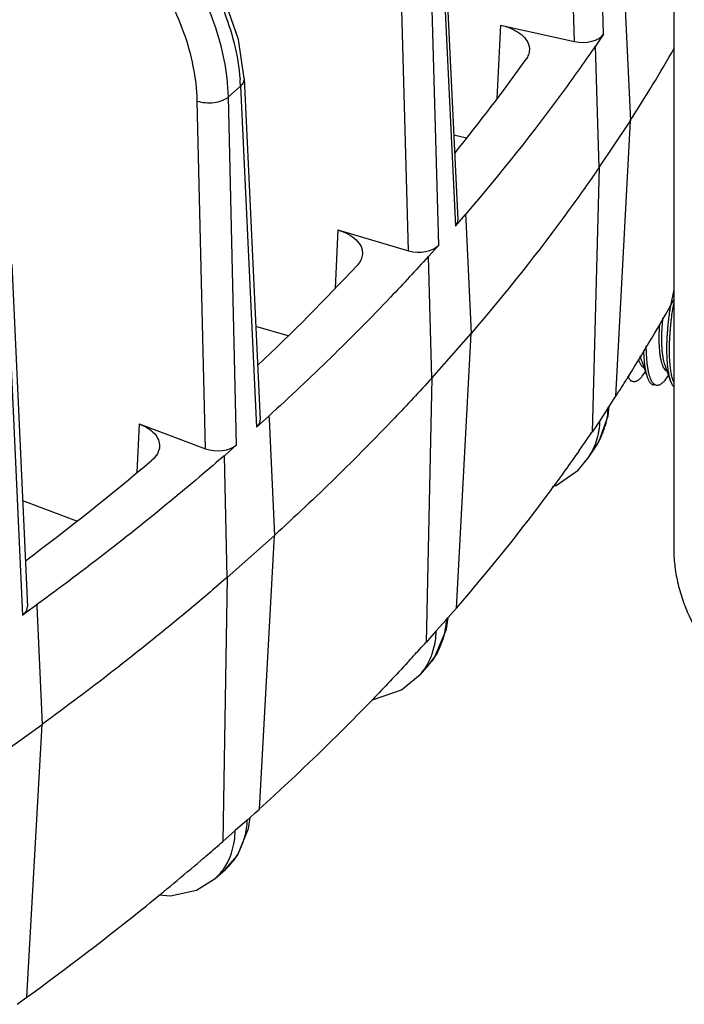
# Model space of a CAD drawing. Units: inches. Extents: x 0 to 17, y 0 to 11.
# Drawn here: x 15.2 to 15.5, y 5.7 to 6.2 of the extents above; entities that cross this region are included whole.
import ezdxf

# ---------------------------------------------------------------- set-up
doc = ezdxf.new("R2010")
doc.units = ezdxf.units.IN
doc.header["$LTSCALE"] = 0.935
doc.header["$MEASUREMENT"] = 0
doc.layers.get('0').update_dxf_attribs({"linetype": 'CONTINUOUS'})
doc.layers.add('7_ALL_FEATURES', color=7, linetype='CONTINUOUS')

msp = doc.modelspace()

# ---------------------------------------------------------------- linework, layer by layer
at = {"color": 7, "linetype": 'CONTINUOUS'}
for p, q in [((15.5377753388, 6.2217747226), (15.537775353, 5.9190564493)), ((15.5377654751, 6.053957173), (15.5360346428, 6.0453512407)), ((15.5237420371, 6.0176482278), (15.5234955742, 6.0245674131)), ((15.521136262, 6.0164342557), (15.5203625716, 6.0193650245)), ((15.5220182267, 6.0221135078), (15.5222327763, 6.017881704)), ((15.5211362708, 6.0164342116), (15.5239335889, 6.0083233181)), ((15.5332103571, 6.0145664021), (15.5360076752, 6.0064555087)), ((15.5213577453, 6.0087701118), (15.5230126354, 6.010999556)), ((15.5334318316, 6.0069023024), (15.5350867217, 6.0091317465)), ((15.5167733314, 6.0057829167), (15.5152640707, 6.0060163929)), ((15.5167733592, 6.0057830938), (15.5155656532, 6.0063184739)), ((15.5288474177, 6.0039151073), (15.527338157, 6.0041485834)), ((15.5288474455, 6.0039152844), (15.5276397395, 6.0044506644))]:
    msp.add_line(p, q, dxfattribs=at)
for points, knots in [([(15.5360346428, 6.0453512407), (15.5358325258, 6.0441145425), (15.5354583301, 6.0416135363), (15.5350651405, 6.0384724009), (15.5347928082, 6.0359431928), (15.5346114215, 6.0340606256), (15.5344529506, 6.0321990951), (15.5343155489, 6.0303515067), (15.5342065045, 6.0285066942), (15.5340994224, 6.0260475062), (15.5340393726, 6.0230094784), (15.5340934703, 6.0194597181), (15.5342191099, 6.0171401349), (15.5343068626, 6.0160138945)], [0, 0, 0, 0, 0.1276441753, 0.2575617837, 0.3224301721, 0.3867595363, 0.4502080809, 0.5127324021, 0.5754736933, 0.6384443935, 0.7634608687, 0.8849309021, 1, 1, 1, 1]), ([(15.5358161234, 6.0157804183), (15.5357241929, 6.0169602776), (15.5355951394, 6.0193920493), (15.5355562948, 6.022467452), (15.535592883, 6.0250042533), (15.5356542133, 6.0269360059), (15.535747227, 6.0288684209), (15.5358722816, 6.0307986422), (15.5360251124, 6.0327363057), (15.5362011449, 6.034693241), (15.5364024544, 6.0366703884), (15.5367034464, 6.0393151473), (15.537135503, 6.0425803954), (15.5375467942, 6.0451741154), (15.5377684776, 6.0464503483)], [0, 0, 0, 0, 0.115258697, 0.2370803444, 0.2994764888, 0.3623411959, 0.4253057661, 0.4878901363, 0.5507182071, 0.6146028144, 0.6792482541, 0.744269929, 0.87384222, 1, 1, 1, 1]), ([(15.5318803964, 6.0212420407), (15.5318093978, 6.0219193675), (15.5316917685, 6.0233094871), (15.5315842087, 6.0254372505), (15.5315417172, 6.0276319857), (15.5315619211, 6.029858422), (15.5316426801, 6.0320936206), (15.5317786953, 6.0343430241), (15.5319517377, 6.03661584), (15.5320943548, 6.0381430486), (15.5321732315, 6.0389100649)], [0, 0, 0, 0, 0.1154246294, 0.2363816461, 0.3610227932, 0.4874093641, 0.6136937716, 0.7400546559, 0.8693178588, 1, 1, 1, 1]), ([(15.5303770477, 6.0359658111), (15.5303281333, 6.0353407765), (15.5302394632, 6.0341014754), (15.5301322774, 6.0322457216), (15.5300633738, 6.030397345), (15.530026287, 6.0279485386), (15.5300724795, 6.0255306968), (15.5302121062, 6.023174367), (15.5303126686, 6.0220332927), (15.5303711356, 6.0214755169)], [0, 0, 0, 0, 0.1296233317, 0.2568769148, 0.3843064531, 0.5120130909, 0.7632097152, 0.8840459661, 1, 1, 1, 1]), ([(15.5303711356, 6.0214755169), (15.5304450256, 6.0207706048), (15.5306140567, 6.0194279675), (15.5309489123, 6.0175333832), (15.5313471316, 6.0158730532), (15.5317378048, 6.0146532937), (15.5320792649, 6.0138116761), (15.5324106268, 6.0131133602), (15.532789014, 6.0124985665), (15.5332280476, 6.0119931304), (15.5335662552, 6.0116915935), (15.5339242407, 6.0114593788), (15.5341789859, 6.011351238), (15.5343070293, 6.0113107553)], [0, 0, 0, 0, 0.1878159996, 0.35844438, 0.5095691023, 0.6399484482, 0.697380919, 0.7501033687, 0.8447485447, 0.8874016451, 0.9271408966, 0.9644147373, 1, 1, 1, 1]), ([(15.5332103483, 6.0145664462), (15.5330551931, 6.0150143769), (15.5327657789, 6.0159876537), (15.5324073414, 6.0175647025), (15.5321043496, 6.019338985), (15.5319488718, 6.0205887846), (15.5318803964, 6.0212420407)], [0, 0, 0, 0, 0.2085288762, 0.4461692152, 0.711060736, 1, 1, 1, 1]), ([(15.5193268882, 6.017623054), (15.5194128798, 6.0173216059), (15.5195894287, 6.0167515541), (15.5198861489, 6.0159539001), (15.5201998709, 6.0152519665), (15.5205405109, 6.0146420086), (15.5209130429, 6.0141225171), (15.521317781, 6.0136965661), (15.5217548089, 6.0133732787), (15.5220732067, 6.0132290676), (15.522232943, 6.0131785648)], [0, 0, 0, 0, 0.1708910651, 0.3251565884, 0.4637064251, 0.5896437551, 0.705370201, 0.8113260562, 0.9086705628, 1, 1, 1, 1]), ([(15.5222327763, 6.017881704), (15.5223070782, 6.0169280945), (15.5224851997, 6.015113155), (15.522862311, 6.012552237), (15.5233285695, 6.0103117453), (15.5237203259, 6.0089440329), (15.5239337082, 6.0083234027)], [0, 0, 0, 0, 0.2948904059, 0.5620244632, 0.7976653599, 1, 1, 1, 1]), ([(15.5276397395, 6.0044506644), (15.5273654556, 6.0046598154), (15.5269876191, 6.0050519358), (15.5265562012, 6.0056582769), (15.5262412732, 6.0061934082), (15.5259473184, 6.0067888709), (15.5256718504, 6.0074468631), (15.5254095544, 6.0081704543), (15.5250629868, 6.0092688672), (15.5246724877, 6.0108182868), (15.524281804, 6.0128800606), (15.5239630687, 6.0151853139), (15.5238078321, 6.0168037981), (15.5237420371, 6.0176482278)], [0, 0, 0, 0, 0.0737199401, 0.114857101, 0.1590202547, 0.2062399331, 0.2566906805, 0.311396126, 0.3706838279, 0.5027941537, 0.652602965, 0.8189770829, 1, 1, 1, 1]), ([(15.5343068626, 6.0160138945), (15.5343811645, 6.0150602851), (15.534559286, 6.0132453456), (15.5349363973, 6.0106844275), (15.5354026558, 6.0084439359), (15.5357944122, 6.0070762235), (15.5360077945, 6.0064555932)], [0, 0, 0, 0, 0.2948904059, 0.5620244632, 0.7976653599, 1, 1, 1, 1]), ([(15.5377640751, 6.0055491469), (15.5376459432, 6.0058502384), (15.5374174459, 6.0064915914), (15.5371103898, 6.0075175115), (15.5368256548, 6.0086525741), (15.5364657525, 6.0103675241), (15.5360959162, 6.0127529055), (15.5358977148, 6.0147332539), (15.5358161234, 6.0157804183)], [0, 0, 0, 0, 0.0928695928, 0.1953703105, 0.3073796236, 0.4287807653, 0.6984122925, 1, 1, 1, 1]), ([(15.5155656532, 6.0063184739), (15.5153986822, 6.006445795), (15.5150738729, 6.0067456453), (15.5146390243, 6.0072850659), (15.5142367004, 6.0079253997), (15.514000554, 6.0083952485), (15.5138867373, 6.0086441777)], [0, 0, 0, 0, 0.2176365971, 0.4557139233, 0.7162989322, 1, 1, 1, 1]), ([(15.5213577262, 6.0087701124), (15.5211691105, 6.0085158668), (15.5207924043, 6.008036596), (15.5202033771, 6.0073855704), (15.5196148856, 6.006835637), (15.5190296962, 6.0063919953), (15.5184498938, 6.0060595473), (15.5178781084, 6.0058414646), (15.5173172892, 6.0057409392), (15.5169493386, 6.005755725), (15.5167733592, 6.0057830938)], [0, 0, 0, 0, 0.1659231275, 0.3192599435, 0.4597271508, 0.5874834399, 0.7033122514, 0.8088740447, 0.906655582, 1, 1, 1, 1]), ([(15.5239337082, 6.0083234027), (15.5240346606, 6.0080297788), (15.5242411149, 6.0074732659), (15.5245900335, 6.0066930371), (15.5249689147, 6.0060070372), (15.5253796466, 6.0054157708), (15.5258221592, 6.0049255153), (15.5262967626, 6.00454309), (15.5268021315, 6.0042752591), (15.5271599844, 6.0041764748), (15.5273381847, 6.0041487606)], [0, 0, 0, 0, 0.1651769965, 0.3155732975, 0.4542764196, 0.5814803742, 0.6977436944, 0.8044548567, 0.9040610733, 1, 1, 1, 1]), ([(15.5334318125, 6.006902303), (15.5332431968, 6.0066480574), (15.5328664906, 6.0061687865), (15.5322774634, 6.0055177609), (15.5316889719, 6.0049678275), (15.5311037825, 6.0045241859), (15.5305239801, 6.0041917379), (15.5299521946, 6.0039736552), (15.5293913755, 6.0038731297), (15.5290234249, 6.0038879156), (15.5288474455, 6.0039152844)], [0, 0, 0, 0, 0.1659231275, 0.3192599435, 0.4597271508, 0.5874834399, 0.7033122514, 0.8088740447, 0.906655582, 1, 1, 1, 1]), ([(15.5360077945, 6.0064555932), (15.5361241729, 6.0061171023), (15.5363630369, 6.0054796714), (15.536776305, 6.0045974163), (15.5372305895, 6.0038428839), (15.5375795944, 6.0034057692), (15.5377620664, 6.003214923)], [0, 0, 0, 0, 0.2893793992, 0.5498614151, 0.7865321834, 1, 1, 1, 1]), ([(15.537775353, 5.9190564493), (15.5377753531, 5.9161084683), (15.5381264975, 5.9101432223), (15.539661181, 5.9012166965), (15.5421978566, 5.8923073432), (15.5469273327, 5.8804430181), (15.5552546709, 5.8661190771), (15.5684651121, 5.8505693889), (15.5845039185, 5.837014234), (15.6027664645, 5.8259588927), (15.6225611781, 5.8178115912), (15.6364442835, 5.8144878364), (15.6434236122, 5.8134081641)], [0, 0, 0, 0, 0.054766827, 0.1107274977, 0.1679538259, 0.2265332238, 0.347664953, 0.4738032052, 0.603817159, 0.7361060239, 0.8687975755, 1, 1, 1, 1])]:
    msp.add_open_spline(points, degree=3, knots=knots, dxfattribs=at)
at = {"layer": '7_ALL_FEATURES', "color": 9, "linetype": 'CONTINUOUS'}
for p, q in [((15.5011869631, 6.1871144483), (15.495466003, 6.3680266294)), ((15.4860085205, 6.1832151969), (15.4802929614, 6.3639565824)), ((15.4154566499, 6.2642748265), (15.423933832, 6.0869367652)), ((15.3994356996, 6.0741203647), (15.3944047634, 6.2551869092)), ((15.4152369572, 6.0770822567), (15.410201267, 6.258319904)), ((15.4474383697, 6.1917630396), (15.4456036852, 6.1534936405)), ((15.3055410861, 6.1543597773), (15.3118458253, 6.1599649227)), ((15.3118458253, 6.1599649227), (15.3202697375, 5.9821154814)), ((15.2935853837, 5.9708477203), (15.2892941904, 6.1521963264)), ((15.3098363345, 5.9728398017), (15.3055410861, 6.1543597773)), ((15.3626244373, 6.0849490388), (15.361156124, 6.0545378215)), ((15.1899171587, 6.0624792153), (15.1981955067, 5.8841244102)), ((15.5034599887, 5.9919270161), (15.4993820922, 5.9857936703)), ((15.2589363218, 5.9838385846), (15.2577123825, 5.9583898534)), ((15.4191158008, 5.881708686), (15.4139497942, 5.875855035)), ((15.4118319492, 5.8639145723), (15.4131851549, 5.8688821738)), ((15.3152784986, 5.7771842034), (15.3090809817, 5.771674381)), ((15.3071323185, 5.7598569597), (15.3084128957, 5.7648867493))]:
    msp.add_line(p, q, dxfattribs=at)
at = {"layer": '7_ALL_FEATURES', "color": 7, "linetype": 'CONTINUOUS'}
for p, q in [((15.4167302769, 6.2675789061), (15.4252093336, 6.0902016292)), ((15.5124299091, 6.200228063), (15.5152119194, 6.1419257942)), ((15.4474383697, 6.1917630396), (15.4860085205, 6.1832151969)), ((15.5011869631, 6.1871144483), (15.4969780443, 6.1807857729)), ((15.4989789671, 6.1175106857), (15.4969780443, 6.1807857729)), ((15.3137342642, 6.1638784509), (15.3221598771, 5.9859931029)), ((15.4989789671, 6.1175106857), (15.5152119194, 6.1419257942)), ((15.5076682942, 5.9982565173), (15.5152119395, 6.1419258243)), ((15.4296846652, 6.1328676039), (15.4231000416, 6.1343268755)), ((15.498978947, 6.1175106555), (15.4951737913, 5.9794642093)), ((15.423933832, 6.0869367652), (15.4292656781, 6.0929800377)), ((15.4292656781, 6.0929800377), (15.4293889427, 6.0904014259)), ((15.4293889427, 6.0904014259), (15.4322306405, 6.030955065)), ((15.3626244373, 6.0849490388), (15.3994356996, 6.0741203647)), ((15.4152369572, 6.0770822567), (15.4099049877, 6.0710422619)), ((15.4116662293, 6.0076533421), (15.4099049877, 6.0710422619)), ((15.1925285891, 6.0669557241), (15.200808262, 5.8885723744)), ((15.3366538634, 6.029719587), (15.3198546851, 6.034661358)), ((15.4116662293, 6.0076533421), (15.4322306405, 6.030955065)), ((15.4244470135, 5.8877495481), (15.4322306659, 6.0309550938)), ((15.514326152, 6.0088204123), (15.5133556678, 6.0072793319)), ((15.4116662038, 6.0076533133), (15.408618587, 5.8698142129)), ((15.5062794769, 5.9961676722), (15.5076682942, 5.9982565173)), ((15.5034599887, 5.9919270161), (15.5040854994, 5.9928678182)), ((15.5035319679, 5.9880758114), (15.5040854994, 5.9928678201)), ((15.5040854994, 5.9928678182), (15.5062794769, 5.9961676722)), ((15.3202697375, 5.9821154814), (15.3266662234, 5.9878038873)), ((15.3266662234, 5.9878038873), (15.3267417132, 5.9862101252)), ((15.4986865763, 5.9745056124), (15.5035319679, 5.9880758114)), ((15.2589363218, 5.9838385846), (15.2935853837, 5.9708477203)), ((15.3267417132, 5.9862101252), (15.3296125582, 5.9256000552)), ((15.4993820922, 5.9857936703), (15.4951737913, 5.9794642093)), ((15.3098363345, 5.9728398017), (15.3034397323, 5.9671546809)), ((15.4969539294, 5.9716680341), (15.4986865763, 5.9745056124)), ((15.3049419962, 5.9036670165), (15.3034397323, 5.9671546809)), ((15.4933338481, 5.9662230684), (15.4969655083, 5.9716852465)), ((15.2264877696, 5.933081668), (15.1982509769, 5.9436684003)), ((15.3049419962, 5.9036670165), (15.3296125582, 5.9256000552)), ((15.3216742085, 5.7828702415), (15.3296125887, 5.9256000823)), ((15.3049419657, 5.9036669894), (15.3026852779, 5.7659883825)), ((15.2055865512, 5.8893956438), (15.1981955067, 5.8841244102)), ((15.2055865512, 5.8893956438), (15.2056144094, 5.8887954541)), ((15.2056144094, 5.8887954541), (15.2084819778, 5.8270150563)), ((15.4201630176, 5.8828953053), (15.4226876164, 5.8857559592)), ((15.4226876164, 5.8857559592), (15.4244470135, 5.8877495481)), ((15.4191158008, 5.881708686), (15.4201630176, 5.8828953053)), ((15.4193365323, 5.8767674707), (15.4201630177, 5.8828953065)), ((15.4139497942, 5.875855035), (15.4103779911, 5.8718078099)), ((15.4132630704, 5.8623874999), (15.4193365323, 5.8767674707)), ((15.4103779911, 5.8718078099), (15.408618587, 5.8698142129)), ((15.409910364, 5.8580405773), (15.4132630704, 5.8623874999)), ((15.4099736113, 5.8581100088), (15.4055053956, 5.8530470327)), ((15.1799755608, 5.8066910048), (15.2084819778, 5.8270150563)), ((15.2004758797, 5.6847676771), (15.2084820131, 5.8270150814)), ((15.319563508, 5.7809937509), (15.3216742085, 5.7828702415)), ((15.3152784986, 5.7771842034), (15.3168924194, 5.7786190504)), ((15.316110112, 5.7727920978), (15.3168924194, 5.7786190507)), ((15.3168924194, 5.7786190504), (15.319563508, 5.7809937509)), ((15.3090809817, 5.771674381), (15.3026852779, 5.7659883825)), ((15.3102670965, 5.7587799272), (15.316110112, 5.7727920978)), ((15.3037934541, 5.7513412796), (15.3102670965, 5.7587799272)), ((15.2986511854, 5.7467675565), (15.3039434364, 5.751472466)), ((15.198037001, 5.6830288442), (15.2004758797, 5.6847676771)), ((15.195358439, 5.6811191244), (15.198037001, 5.6830288442))]:
    msp.add_line(p, q, dxfattribs=at)
for points in [[(15.3137315725, 6.1638756369), (15.3108512204, 6.184310213), (15.3008880768, 6.2126950106), (15.2846708749, 6.2399268886), (15.2633193418, 6.2642245514), (15.2382857436, 6.2839635816), (15.2192159681, 6.2944562097)], [(15.4745236284, 5.9511462957), (15.4763929562, 5.9517131807), (15.4879506267, 5.9597349484), (15.4933346438, 5.9662242722)], [(15.3802923334, 5.8400944331), (15.3811480165, 5.8400946061), (15.3957327542, 5.8451347113), (15.405513464, 5.8530578878)], [(15.2692913184, 5.7382762727), (15.2754207317, 5.7376670463), (15.2888978459, 5.7406691703), (15.2986456636, 5.746764185)]]:
    msp.add_lwpolyline(points, dxfattribs=at)
for centre, radius, start, end in [((14.7628485353, 6.6255866594), 0.8943001097, 327.262123127, 330.0838163575), ((14.6531826857, 6.748450985), 0.9910767067, 321.030006972, 324.5724037058), ((14.5027875017, 6.8787506213), 1.1901778468, 313.4255349771, 316.9590582498), ((14.7691066629, 6.4774544639), 0.8803237821, 327.8361126372, 330.8425849535), ((14.7383705062, 6.4964100772), 0.9164337874, 327.0736051992, 327.7419881452), ((14.7085844641, 6.5161294431), 0.9521572869, 325.4291547571, 325.6938817809), ((14.70278409, 6.5201307296), 0.9592038905, 324.9964875525, 325.4289466515), ((14.3429825179, 7.0562183854), 1.4290888582, 306.8348562226, 310.2080483686), ((14.5651955037, 6.6302811656), 1.1355736739, 317.712683671, 317.9592614289), ((14.5576331399, 6.6371680688), 1.1458020042, 317.2504495528, 317.7123603107), ((14.4001550874, 6.8007449772), 1.3729957437, 310.4617391349, 310.8805985652), ((14.4082011273, 6.7914389235), 1.3606936569, 310.8809042822, 311.0963095727), ((14.3788014555, 6.8258662397), 1.4059662217, 308.9565044854, 310.4594770446), ((14.3232265084, 6.8947320402), 1.4944595376, 305.941676758, 308.9533749665)]:
    msp.add_arc(centre, radius, start, end, dxfattribs=at)
at = {"layer": '7_ALL_FEATURES', "color": 9, "linetype": 'CONTINUOUS'}
for centre, radius, start, end in [((15.2079612636, 6.1551322776), 0.1039969068, 2.6634437999, 4.5404562877), ((15.4638990911, 5.9932754942), 0.039523319, 339.6271384061, 344.0830924476), ((15.4624533287, 5.9863107896), 0.0368804853, 340.0391922709, 348.1611713589), ((15.4650688294, 5.9928286097), 0.0382706357, 334.3652638598, 335.6317591738), ((15.4647853159, 5.9929537184), 0.0385805117, 335.6362359067, 339.6169328947), ((15.4640122146, 5.9857274385), 0.0352161083, 326.3934828713, 340.0654497674), ((15.4653560587, 5.9926879181), 0.0379508107, 326.3982282227, 334.3691569633), ((15.3817597105, 5.8822323572), 0.0371850413, 334.1849168615, 339.8907068381), ((15.3805671175, 5.8826699652), 0.0384553869, 339.8893614576, 342.744591093), ((15.3842479121, 5.8808225997), 0.034317033, 318.5594721524, 321.604818258), ((15.2789754625, 5.7771550274), 0.0360505633, 333.6269913413, 340.4100266262), ((15.2834320938, 5.7745295542), 0.0308592551, 311.6560455478, 320.9640590619), ((15.2830165859, 5.7748708396), 0.0313969456, 320.9578477436, 323.1673338271)]:
    msp.add_arc(centre, radius, start, end, dxfattribs=at)
at = {"layer": '7_ALL_FEATURES', "color": 7, "linetype": 'CONTINUOUS'}
for centre, major_axis, ratio, start_param, end_param in [((15.4902132542, 6.189550847), (0.0117540764, -7.7214e-06), 0.5773808858, -1.9362481669, -0.3660609204), ((15.4134548521, 6.0900147017), (0.0117589504, -1.194e-07), 0.576902595, -0.4709185398, 0.0275748225), ((15.4047644764, 6.0801675574), (0.0117531583, -7.4107e-06), 0.5774711107, -2.0409984171, -0.4708111705), ((15.3104054266, 5.9858089492), (0.0117588382, -1.7264e-06), 0.5769135855, -0.5754804557, 0.0274042088), ((15.2999798204, 5.9765402012), (0.0117522978, -6.7758e-06), 0.5775557167, -2.1457805226, -0.5755932761), ((15.1890539403, 5.8883929429), (0.0117585354, -3.2582e-06), 0.5769432676, -0.680049754, 0.026933512)]:
    msp.add_ellipse(centre, major_axis=major_axis, ratio=ratio, start_param=start_param, end_param=end_param, dxfattribs=at)
at = {"layer": '7_ALL_FEATURES', "color": 9, "linetype": 'CONTINUOUS'}
for points, knots in [([(15.2176085741, 6.2918693212), (15.2301585443, 6.2858240578), (15.2480062143, 6.2739302592), (15.268547943, 6.2542923257), (15.2823417927, 6.2376299416), (15.2938963774, 6.2197091153), (15.3055545805, 6.1955334681), (15.3106206771, 6.1761073752), (15.3116317954, 6.1633649842)], [0, 0, 0, 0, 0.2523732035, 0.3831967288, 0.5142276035, 0.6433054089, 0.7684185691, 1, 1, 1, 1]), ([(15.3055410861, 6.1543597773), (15.3052186703, 6.167331433), (15.3010383958, 6.1872944532), (15.2902261184, 6.2122769979), (15.279175643, 6.2308454889), (15.2657275537, 6.2481548482), (15.2454296618, 6.2686088927), (15.2275445593, 6.2810284389), (15.2149018302, 6.2873453625)], [0, 0, 0, 0, 0.2318385209, 0.3568823567, 0.4858324856, 0.6167368333, 0.7474828359, 1, 1, 1, 1]), ([(15.2892941904, 6.1521963264), (15.2890056085, 6.1642891003), (15.2850358058, 6.1829094622), (15.2747638752, 6.2061246472), (15.2642732312, 6.2233241996), (15.2515280922, 6.2392622395), (15.2323815869, 6.2578940133), (15.2155414224, 6.2690168242), (15.2036853343, 6.2744914441)], [0, 0, 0, 0, 0.2324612337, 0.3579586075, 0.4872959547, 0.6183974497, 0.7490357113, 1, 1, 1, 1]), ([(15.3137355945, 6.1638758215), (15.313767019, 6.1631851293), (15.3133946387, 6.1616747557), (15.3124295253, 6.1604998157), (15.3118458253, 6.1599649227)], [0, 0, 0, 0, 0.4661826881, 1, 1, 1, 1]), ([(15.2892941904, 6.1521963264), (15.290663044, 6.1517302959), (15.2936204946, 6.1511731471), (15.2980678472, 6.1512703678), (15.3016372646, 6.1521275524), (15.3040712042, 6.1532768232), (15.3050989478, 6.1539787678), (15.3055410861, 6.1543597767)], [0, 0, 0, 0, 0.2555144965, 0.5256863684, 0.7815998993, 0.8968661947, 1, 1, 1, 1]), ([(15.5034599771, 5.9919270145), (15.5034192456, 5.991114561), (15.5031706192, 5.9879143279), (15.5025646695, 5.9847404736), (15.5019071028, 5.9824365003)], [0, 0, 0, 0, 0.2534623268, 1, 1, 1, 1]), ([(15.4985493137, 5.9787444124), (15.4986701288, 5.9793175113), (15.4991054504, 5.9816454157), (15.4993288254, 5.9840123235), (15.499382102, 5.9857937025)], [0, 0, 0, 0, 0.2473509371, 1, 1, 1, 1]), ([(15.4191157859, 5.8817086852), (15.4190694411, 5.8808055991), (15.4187841933, 5.8772770212), (15.4180738011, 5.8737796129), (15.4172917023, 5.8712628772)], [0, 0, 0, 0, 0.2554641147, 1, 1, 1, 1]), ([(15.4131851549, 5.8688821738), (15.4132977509, 5.8694470074), (15.4137036786, 5.8717517866), (15.413905435, 5.8740917114), (15.4139498064, 5.8758550665)], [0, 0, 0, 0, 0.2461458714, 1, 1, 1, 1]), ([(15.4152338395, 5.8660394581), (15.4149513002, 5.8654561037), (15.4137689885, 5.8631721551), (15.4123382335, 5.8610162597), (15.4111437388, 5.8595089126)], [0, 0, 0, 0, 0.2520678486, 1, 1, 1, 1]), ([(15.4055094218, 5.8530518825), (15.4068902004, 5.8546164028), (15.4093671402, 5.8580578155), (15.4111291967, 5.8619117402), (15.4118319492, 5.8639145723)], [0, 0, 0, 0, 0.4957408591, 1, 1, 1, 1]), ([(15.3152784805, 5.7771842036), (15.3152232117, 5.7761202812), (15.31487409, 5.7720137315), (15.3139649852, 5.7679464443), (15.3129392801, 5.7650677528)], [0, 0, 0, 0, 0.2584987089, 1, 1, 1, 1]), ([(15.3084128957, 5.7648867493), (15.308512836, 5.765435136), (15.3088731726, 5.7676816513), (15.309046447, 5.7699573082), (15.3090809961, 5.7716744116)], [0, 0, 0, 0, 0.2450333694, 1, 1, 1, 1]), ([(15.2986983947, 5.7468105946), (15.3006154721, 5.7485147772), (15.3040522079, 5.7525464986), (15.3062920079, 5.7573347474), (15.3071323185, 5.7598569597)], [0, 0, 0, 0, 0.4910528832, 1, 1, 1, 1]), ([(15.3112739237, 5.7611408924), (15.3110494217, 5.7606893579), (15.3101230739, 5.7589240435), (15.3090391532, 5.7572408674), (15.3081463784, 5.7560489979)], [0, 0, 0, 0, 0.2529645251, 1, 1, 1, 1])]:
    msp.add_open_spline(points, degree=3, knots=knots, dxfattribs=at)
at = {"layer": '7_ALL_FEATURES', "color": 7, "linetype": 'CONTINUOUS'}
for points, knots in [([(15.4474383697, 6.1917630396), (15.4495822697, 6.1912879126), (15.4535319005, 6.1900307354), (15.4578516353, 6.1874456649), (15.4603536316, 6.1849128574), (15.4616564799, 6.1829404248), (15.4624188191, 6.1808566042), (15.4625447605, 6.1794212024), (15.4625112966, 6.1787245624)], [0, 0, 0, 0, 0.3067498244, 0.57490978, 0.6930782103, 0.8015283283, 0.9025734758, 1, 1, 1, 1]), ([(15.4968718474, 6.1808076873), (15.4917323949, 6.1733176971), (15.4703817027, 6.1431349685), (15.4473384145, 6.1141566163), (15.429164324, 6.0930082321)], [0, 0, 0, 0, 0.2457161877, 1, 1, 1, 1]), ([(15.4625112966, 6.1787245624), (15.4624715188, 6.1778964832), (15.4621067618, 6.1761912995), (15.4612723664, 6.1746700728), (15.4607602445, 6.1739498752)], [0, 0, 0, 0, 0.4840368826, 1, 1, 1, 1]), ([(15.4988592688, 6.1175372613), (15.4937852014, 6.1101565599), (15.4727195686, 6.0804178583), (15.4500130026, 6.0518481701), (15.4321163385, 6.0309886383)], [0, 0, 0, 0, 0.2457816006, 1, 1, 1, 1]), ([(15.3626244373, 6.0849490388), (15.3644885749, 6.0844006703), (15.367905402, 6.0830594578), (15.3721467069, 6.0801564034), (15.3745192783, 6.0770550601), (15.3753831251, 6.074428552), (15.3754810896, 6.0731212747), (15.3754503926, 6.0724842125)], [0, 0, 0, 0, 0.304430258, 0.5704438312, 0.7970328944, 0.9000751432, 1, 1, 1, 1]), ([(15.4098036336, 6.0710704563), (15.4033339967, 6.0639291536), (15.3766164095, 6.0351802194), (15.3484678321, 6.0077679026), (15.3265708226, 5.9878380349)], [0, 0, 0, 0, 0.2455378716, 1, 1, 1, 1]), ([(15.3754503926, 6.0724842125), (15.3753987044, 6.0714115118), (15.3748005368, 6.0691638518), (15.3734570102, 6.0672959691), (15.3726482387, 6.0664294993)], [0, 0, 0, 0, 0.4753606312, 1, 1, 1, 1]), ([(15.4115519982, 6.0076869958), (15.4051672548, 6.000650529), (15.3788141687, 5.9723266326), (15.3510738678, 5.9452997662), (15.3295049609, 5.9256403425)], [0, 0, 0, 0, 0.2456065612, 1, 1, 1, 1]), ([(15.2589363218, 5.9838385846), (15.260523621, 5.9832434635), (15.2634186263, 5.9818666727), (15.2669604499, 5.9790661766), (15.2692217758, 5.9757464618), (15.2696883498, 5.9732471118), (15.2696323311, 5.9720839644)], [0, 0, 0, 0, 0.3010460319, 0.5649813705, 0.7931997977, 1, 1, 1, 1]), ([(15.2696323311, 5.9720839644), (15.2696010131, 5.971433692), (15.2693677998, 5.9701055215), (15.2682211181, 5.9674766851), (15.2667093938, 5.9657942072), (15.265552227, 5.964815574)], [0, 0, 0, 0, 0.2285969712, 0.4678554228, 1, 1, 1, 1]), ([(15.3033443315, 5.9671888285), (15.2956175526, 5.9604773917), (15.2638536512, 5.9335088275), (15.2309006006, 5.9079470265), (15.205498149, 5.8894353528)], [0, 0, 0, 0, 0.2456306909, 1, 1, 1, 1]), ([(15.4884841884, 5.969905813), (15.4835828735, 5.9629068375), (15.4632781061, 5.9347172412), (15.4414991321, 5.9075949925), (15.4243790762, 5.8877694814)], [0, 0, 0, 0, 0.2459634587, 1, 1, 1, 1]), ([(15.3048344839, 5.9037073795), (15.29721112, 5.8970950857), (15.2658863553, 5.8705269445), (15.2334088603, 5.8453237171), (15.2083822641, 5.8270616163)], [0, 0, 0, 0, 0.2456982304, 1, 1, 1, 1]), ([(15.3990274455, 5.8594034159), (15.3929709475, 5.852851327), (15.3680300885, 5.8264902863), (15.3418874798, 5.8012711419), (15.3216102523, 5.7828941655)], [0, 0, 0, 0, 0.2458791468, 1, 1, 1, 1])]:
    msp.add_open_spline(points, degree=3, knots=knots, dxfattribs=at)

doc.saveas('drawing.dxf')
